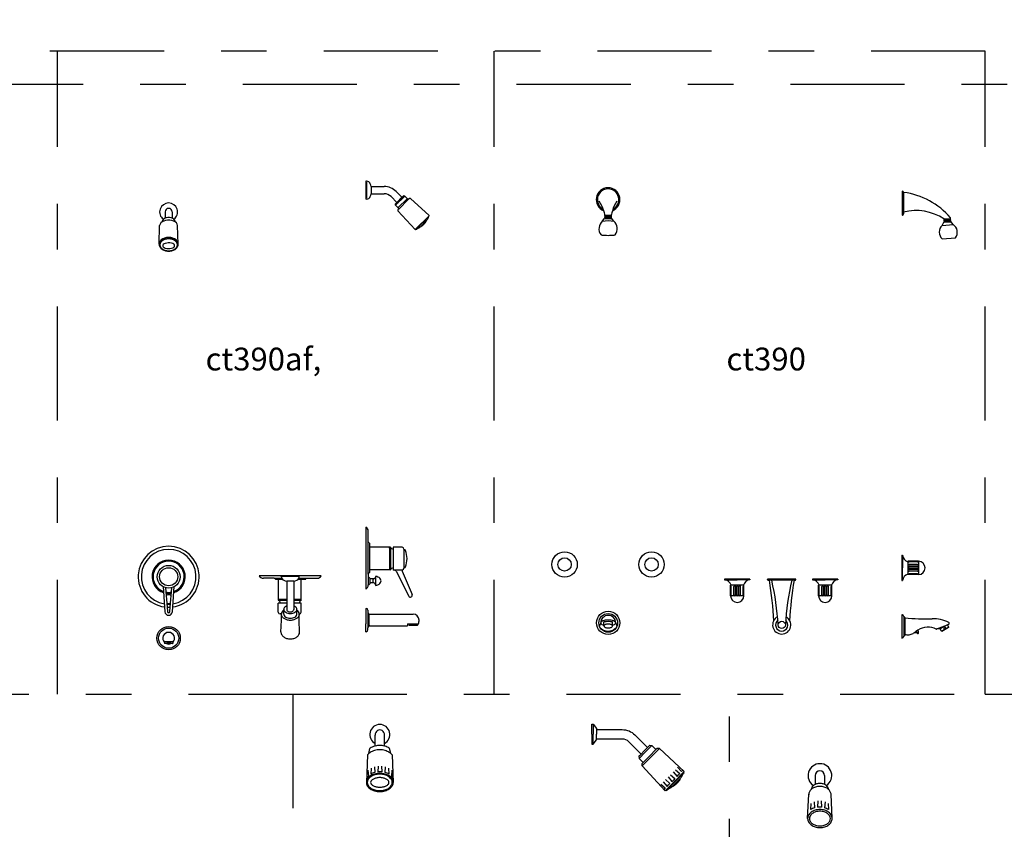
# Model space of a CAD drawing. Units: millimetres. Extents: x 351 to 610, y 341 to 526.
# Drawn here: x 419 to 421, y 370 to 372 of the extents above; entities that cross this region are included whole.
import ezdxf

# ---------------------------------------------------------------- set-up
doc = ezdxf.new("R2010")
doc.units = ezdxf.units.MM
doc.linetypes.add('CENTER', pattern=[2, 1.25, -0.25, 0.25, -0.25])
doc.linetypes.add('DASHDOT2', pattern=[0.5, 0.25, -0.125, 0, -0.125])
doc.layers.add('WC-DET1', color=8, linetype='Continuous')
doc.layers.add('WC-OUTL', color=7, linetype='Continuous')

msp = doc.modelspace()

# ---------------------------------------------------------------- linework, layer by layer
at = {"layer": 'WC-DET1', "color": 1, "linetype": 'DASHDOT2'}
for p, q in [((421.30289, 371.48118), (418.41303, 371.48118)), ((419.26929, 370.07146), (419.26929, 371.48118)), ((420.22663, 370.07146), (420.22663, 371.48118)), ((421.30289, 370.07146), (421.30289, 371.48118)), ((422.24274, 371.16973), (421.30289, 371.16973)), ((417.75673, 370.07146), (419.78514, 370.07146)), ((419.78514, 370.07146), (419.78514, 368.45458)), ((419.78514, 370.07146), (421.30289, 370.07146)), ((420.74268, 368.94742), (420.74268, 370.07146)), ((421.30289, 370.07146), (421.69914, 370.07146))]:
    msp.add_line(p, q, dxfattribs=at)
at = {"layer": 'WC-DET1'}
for p, q in [((419.94667, 371.19414), (419.94667, 371.1585)), ((419.9567, 371.1842), (419.9567, 371.16843)), ((421.12399, 371.17139), (421.12399, 371.12809)), ((420.03075, 371.1634), (420.01048, 371.14312)), ((420.01327, 371.14946), (420.02442, 371.16061)), ((420.03835, 371.15579), (420.01808, 371.13552)), ((420.08311, 371.11945), (420.05442, 371.09077)), ((420.08232, 371.11765), (420.05622, 371.09155)), ((420.07776, 371.10904), (420.06484, 371.09611)), ((420.46943, 371.12157), (420.4832, 371.12157)), ((420.46943, 371.12011), (420.4832, 371.12011)), ((420.46943, 371.11865), (420.48313, 371.11865)), ((420.46943, 371.11719), (420.48313, 371.11719)), ((420.46943, 371.11574), (420.48313, 371.11574)), ((420.46943, 371.11433), (420.48313, 371.11433)), ((421.21247, 371.11326), (421.22618, 371.11446)), ((421.21259, 371.11181), (421.22631, 371.11301)), ((421.21272, 371.11035), (421.22637, 371.11155)), ((421.21285, 371.1089), (421.2265, 371.1101)), ((421.21297, 371.10745), (421.22663, 371.10864)), ((421.2131, 371.10605), (421.22675, 371.10724)), ((421.20828, 371.09892), (421.23263, 371.10105)), ((419.95073, 370.33583), (419.95073, 370.40479)), ((419.95323, 370.39356), (419.95323, 370.34356)), ((419.99696, 370.39356), (419.99696, 370.34356)), ((419.99904, 370.39343), (419.99904, 370.34369)), ((420.00522, 370.38944), (420.00522, 370.34768)), ((420.02872, 370.38832), (420.02872, 370.34832)), ((421.12108, 370.37566), (421.12108, 370.34789)), ((421.12129, 370.37566), (421.12129, 370.34789)), ((421.12151, 370.37566), (421.12151, 370.34789)), ((421.13318, 370.36142), (421.13318, 370.33435)), ((421.1547, 370.36112), (421.13647, 370.36112)), ((421.1547, 370.35521), (421.13647, 370.35521)), ((421.1547, 370.35157), (421.13647, 370.35157)), ((421.15652, 370.36247), (421.15652, 370.3333)), ((419.96655, 370.32934), (419.96655, 370.30971)), ((420.02555, 370.34332), (420.00715, 370.34332)), ((421.12108, 370.32011), (421.12108, 370.34789)), ((421.12129, 370.32011), (421.12129, 370.34789)), ((421.12151, 370.32011), (421.12151, 370.34789)), ((421.1547, 370.34971), (421.13647, 370.34971)), ((421.1547, 370.34606), (421.13647, 370.34606)), ((421.1547, 370.34421), (421.13647, 370.34421)), ((421.1547, 370.34056), (421.13647, 370.34056)), ((421.1547, 370.33466), (421.13647, 370.33466)), ((419.74593, 370.32515), (419.76096, 370.32515)), ((419.75366, 370.27893), (419.75366, 370.32265)), ((419.79846, 370.32515), (419.81488, 370.32515)), ((419.80366, 370.27893), (419.80366, 370.32265)), ((419.95073, 370.32802), (419.95073, 370.31503)), ((419.95073, 370.31503), (419.95073, 370.31103)), ((419.95403, 370.32403), (419.95403, 370.31503)), ((419.96055, 370.32403), (419.96055, 370.31503)), ((419.96655, 370.32803), (419.96655, 370.31103)), ((420.73164, 370.322), (420.75941, 370.322)), ((420.74618, 370.28881), (420.74618, 370.30704)), ((420.75209, 370.28881), (420.75209, 370.30704)), ((420.75573, 370.28881), (420.75573, 370.30704)), ((420.75759, 370.28881), (420.75759, 370.30704)), ((420.78719, 370.322), (420.75941, 370.322)), ((420.76124, 370.28881), (420.76124, 370.30704)), ((420.76309, 370.28881), (420.76309, 370.30704)), ((420.76674, 370.28881), (420.76674, 370.30704)), ((420.77264, 370.28881), (420.77264, 370.30704)), ((420.88468, 370.32085), (420.829, 370.32085)), ((420.9244, 370.322), (420.95217, 370.322)), ((420.93894, 370.28881), (420.93894, 370.30704)), ((420.94485, 370.28881), (420.94485, 370.30704)), ((420.94849, 370.28881), (420.94849, 370.30704)), ((420.95035, 370.28881), (420.95035, 370.30704)), ((420.97995, 370.322), (420.95217, 370.322)), ((420.954, 370.28881), (420.954, 370.30704)), ((420.95585, 370.28881), (420.95585, 370.30704)), ((420.9595, 370.28881), (420.9595, 370.30704)), ((420.9654, 370.28881), (420.9654, 370.30704)), ((420.774, 370.28699), (420.74483, 370.28699)), ((420.96676, 370.28699), (420.93759, 370.28699)), ((419.75778, 370.27067), (419.75341, 370.27067)), ((419.75341, 370.26873), (419.75341, 370.27067)), ((419.75341, 370.25117), (419.75341, 370.26873)), ((419.75366, 370.27709), (419.75366, 370.27893)), ((419.77183, 370.27893), (419.75366, 370.27893)), ((419.77183, 370.27684), (419.75379, 370.27684)), ((419.77183, 370.27067), (419.75778, 370.27067)), ((419.80366, 370.27893), (419.78759, 370.27893)), ((419.80352, 370.27684), (419.78759, 370.27684)), ((419.79953, 370.27067), (419.78759, 370.27067)), ((419.80341, 370.27067), (419.79953, 370.27067)), ((419.80141, 370.27893), (419.80341, 370.27893)), ((419.80341, 370.25117), (419.80341, 370.27067)), ((419.80366, 370.27709), (419.80366, 370.27893)), ((419.75841, 370.24717), (419.75741, 370.24717)), ((419.76029, 370.24717), (419.75841, 370.24717)), ((419.94971, 370.251), (419.94971, 370.21644)), ((419.95179, 370.24723), (419.95179, 370.22039)), ((420.04038, 370.2254), (420.0583, 370.2254)), ((420.04601, 370.22415), (420.04601, 370.22173)), ((420.05266, 370.22415), (420.05266, 370.22173)), ((420.46723, 370.22062), (420.46723, 370.22938)), ((420.4858, 370.22062), (420.4858, 370.22938)), ((421.12438, 370.24017), (421.12438, 370.19933)), ((421.12659, 370.23822), (421.12659, 370.20241)), ((421.19699, 370.21416), (421.21989, 370.22336)), ((421.21992, 370.22328), (421.20382, 370.21402)), ((421.22277, 370.21832), (421.20667, 370.20906)), ((419.52204, 370.18554), (419.50412, 370.18555)), ((419.50412, 370.18555), (419.50412, 370.18234)), ((419.50492, 370.18188), (419.50412, 370.18234)), ((419.52124, 370.18188), (419.50492, 370.18188)), ((419.50975, 370.1843), (419.50975, 370.18188)), ((419.5164, 370.1843), (419.5164, 370.18188)), ((419.52204, 370.18555), (419.52208, 370.18555)), ((419.94983, 369.90445), (419.9508, 369.89142)), ((419.95703, 369.90892), (419.95605, 369.89585)), ((419.96404, 369.9119), (419.96495, 369.89967)), ((419.9723, 369.91342), (419.97134, 369.90059)), ((419.97931, 369.91342), (419.98027, 369.90059)), ((419.98795, 369.9119), (419.98703, 369.89964)), ((419.99496, 369.90892), (419.99594, 369.89575)), ((420.00216, 369.90445), (420.00117, 369.89127)), ((419.99592, 369.89609), (419.9954, 369.89609)), ((420.92763, 369.83501), (420.92861, 369.82191)), ((420.93616, 369.83684), (420.93513, 369.82295)), ((420.94318, 369.83684), (420.94419, 369.82322)), ((420.95169, 369.83501), (420.95071, 369.82191)), ((420.92062, 369.83158), (420.92014, 369.818)), ((420.92676, 369.82388), (420.9267, 369.82388)), ((420.95256, 369.82388), (420.95262, 369.82388)), ((420.9587, 369.83158), (420.95917, 369.818))]:
    msp.add_line(p, q, dxfattribs=at)
at = {"layer": 'WC-DET1', "linetype": 'CENTER'}
for p, q in [((420.01707, 371.13907), (420.03481, 371.15681)), ((419.52124, 370.18188), (419.52204, 370.18234)), ((419.52204, 370.18554), (419.52204, 370.18234))]:
    msp.add_line(p, q, dxfattribs=at)
at = {"layer": 'WC-DET1', "color": 1, "linetype": 'DASHDOT2'}
msp.add_lwpolyline([(408.08417, 376.9834), (424.72583, 376.9834), (424.72583, 371.40815), (408.08417, 371.40815)], close=True, dxfattribs=at)
at = {"layer": 'WC-DET1'}
for points in [[(420.4858, 370.22222, 0.0249883), (420.48812, 370.22298, 0.0953047), (420.49205, 370.22542, 0.209441), (420.49293, 370.22741, 0.209441), (420.49205, 370.22941, 0.0953047), (420.48812, 370.23185, 0.0520388), (420.48321, 370.23316, 0.0392529), (420.47651, 370.23369, 0.0392529), (420.46981, 370.23316, 0.0520388), (420.4649, 370.23185, 0.0953047), (420.46097, 370.22941, 0.209441), (420.46009, 370.22741, 0.209441)], [(420.46009, 370.22741, 0.209441), (420.46097, 370.22542, 0.0953047), (420.4649, 370.22298, 0.0249883), (420.46723, 370.22222, 0.0392529)], [(419.96495, 369.89967, 0.0043394), (419.96423, 369.89948, 0.0718004), (419.95605, 369.89585, 0.1070361)], [(419.97592, 369.90109, 0.0267788), (419.97131, 369.90084, 0.0718004)], [(419.98025, 369.90087, 0.0250838), (419.97592, 369.90109, 0.0687078)], [(419.99594, 369.89575, 0.0732168), (419.98762, 369.89948, 0.0035041), (419.98703, 369.89964, 0.0687078)], [(419.9508, 369.89142, 0.0428092), (419.94852, 369.8883, 0.0897286), (419.94674, 369.8837, 0.1377032)], [(420.0051, 369.8837, 0.0896534), (420.00333, 369.8883, 0.0405947), (420.00117, 369.89127, 0.0808015)]]:
    msp.add_lwpolyline(points, format="xyb", dxfattribs=at)
for points in [[(420.47651, 370.22485, 0.0466235), (420.47274, 370.2245, 0.060274), (420.46995, 370.22361, 0.1016818), (420.46777, 370.22203, 0.1866996), (420.46723, 370.22062, 0.1866996), (420.46777, 370.21922, 0.1016818), (420.46995, 370.21764, 0.060274), (420.47274, 370.21675, 0.0466235), (420.47651, 370.2164, 0.0466235), (420.48028, 370.21675, 0.060274), (420.48308, 370.21764, 0.1016818), (420.48525, 370.21922, 0.1866996), (420.4858, 370.22062, 0.1866996), (420.48525, 370.22203, 0.1016818), (420.48308, 370.22361, 0.060274), (420.48028, 370.2245, 0.0466235)], [(419.97592, 369.89559, 0.0687078), (419.96477, 369.89405, 0.0808015), (419.95624, 369.89008, 0.1070361), (419.95023, 369.88376, 0.1377032), (419.94849, 369.87759, 0.1377032), (419.95023, 369.87142, 0.1070361), (419.95624, 369.8651, 0.0808015), (419.96477, 369.86113, 0.0687078), (419.97592, 369.85959, 0.0687078), (419.98708, 369.86113, 0.0808015), (419.99561, 369.8651, 0.1070361), (420.00162, 369.87142, 0.1377032), (420.00335, 369.87759, 0.1377032), (420.00162, 369.88376, 0.1070361), (419.99561, 369.89008, 0.0808015), (419.98708, 369.89405, 0.0687078)], [(420.91746, 369.79829, 0.1281297), (420.91887, 369.79286, 0.1062374), (420.92378, 369.78728, 0.0851807), (420.93102, 369.78363, 0.0745856), (420.9405, 369.78221, 0.0745856), (420.94998, 369.78363, 0.0851807), (420.95722, 369.78728, 0.1062374), (420.96213, 369.79286, 0.1281297), (420.96354, 369.79829, 0.1281297), (420.96213, 369.80372, 0.1062374), (420.95722, 369.8093, 0.0851807), (420.94998, 369.81296, 0.0745856), (420.9405, 369.81438, 0.0745856), (420.93102, 369.81296, 0.0851807), (420.92378, 369.8093, 0.1062374), (420.91887, 369.80372, 0.1281297)]]:
    msp.add_lwpolyline(points, format="xyb", close=True, dxfattribs=at)
msp.add_lwpolyline([(421.21138, 370.2148), (421.21266, 370.21253), (421.21694, 370.21495), (421.21565, 370.21722)], close=True, dxfattribs=at)
for points in [[(419.52124, 370.18188), (419.52098, 370.18188)], [(420.44359, 370.00535), (420.44359, 369.98335)], [(420.44359, 369.96135), (420.44359, 369.98335)], [(420.45059, 369.99335), (420.45059, 369.98335)], [(420.45059, 369.97335), (420.45059, 369.98335)], [(420.54409, 369.93035), (420.55816, 369.94442)], [(420.54859, 369.93985), (420.55566, 369.94692)], [(420.56273, 369.95399), (420.55566, 369.94692)], [(420.57223, 369.95849), (420.55816, 369.94442)], [(420.58116, 369.94958), (420.56708, 369.9355)], [(420.58873, 369.95199), (420.56966, 369.93292)], [(420.55059, 369.91385), (420.56966, 369.93292)], [(420.553, 369.92142), (420.56708, 369.9355)], [(420.61896, 369.90053), (420.62735, 369.89078), (420.63051, 369.89393)], [(420.62392, 369.90549), (420.63367, 369.89709), (420.63051, 369.89393)], [(420.62862, 369.91096), (420.63701, 369.90121), (420.64017, 369.90437)], [(420.59709, 369.87867), (420.60549, 369.86891), (420.60865, 369.87207)], [(420.60205, 369.88363), (420.6118, 369.87523), (420.60865, 369.87207)], [(420.60622, 369.86229), (420.62326, 369.87933)], [(420.60787, 369.88948), (420.61627, 369.87973), (420.61943, 369.88288)], [(420.61283, 369.89444), (420.62258, 369.88604), (420.61943, 369.88288)], [(420.61689, 369.86898), (420.62524, 369.87734)], [(420.61751, 369.86835), (420.62587, 369.87671)], [(420.64029, 369.89636), (420.62326, 369.87933)], [(420.6336, 369.8857), (420.62524, 369.87734)], [(420.63423, 369.88507), (420.62587, 369.87671)], [(420.59162, 369.87397), (420.60137, 369.86557), (420.59821, 369.86241)]]:
    msp.add_lwpolyline(points, dxfattribs=at)
at = {"layer": 'WC-DET1', "linetype": 'Continuous'}
for points in [[(419.49283, 371.05736, 0), (419.4933, 371.05428, 0), (419.4947, 371.05134, 0), (419.49696, 371.04868, 0), (419.49997, 371.04643, 0), (419.50359, 371.04469, 0), (419.50766, 371.04354, 0), (419.51198, 371.04304, 0), (419.51635, 371.04321, 0), (419.52057, 371.04404, 0), (419.52444, 371.04549, 0), (419.52777, 371.0475, 0), (419.53042, 371.04997, 0), (419.53226, 371.05278, 0), (419.5332, 371.05581, 0), (419.5332, 371.05891, 0), (419.53226, 371.06194, 0), (419.53042, 371.06476, 0), (419.52777, 371.06723, 0), (419.52444, 371.06923, 0), (419.52057, 371.07069, 0), (419.51635, 371.07152, 0), (419.51198, 371.07168, 0), (419.50766, 371.07118, 0), (419.50359, 371.07004, 0), (419.49997, 371.06829, 0), (419.49696, 371.06604, 0), (419.4947, 371.06339, 0), (419.4933, 371.06045, 0), (419.49283, 371.05736, 0)], [(419.49382, 371.05631, 0), (419.4943, 371.05343, 0), (419.49572, 371.0507, 0), (419.49802, 371.04824, 0), (419.50107, 371.04619, 0), (419.50472, 371.04465, 0), (419.50879, 371.04369, 0), (419.51308, 371.04337, 0), (419.51736, 371.04369, 0), (419.52143, 371.04465, 0), (419.52508, 371.04619, 0), (419.52813, 371.04824, 0), (419.53043, 371.0507, 0), (419.53185, 371.05343, 0), (419.53234, 371.05631, 0), (419.53185, 371.0592, 0), (419.53043, 371.06193, 0), (419.52813, 371.06439, 0), (419.52508, 371.06644, 0), (419.52143, 371.06798, 0), (419.51736, 371.06894, 0), (419.51308, 371.06926, 0), (419.50879, 371.06894, 0), (419.50472, 371.06798, 0), (419.50107, 371.06644, 0), (419.49802, 371.06439, 0), (419.49572, 371.06193, 0), (419.4943, 371.0592, 0), (419.49382, 371.05631, 0)]]:
    msp.add_polyline3d(points, dxfattribs=at)
at = {"layer": 'WC-DET1'}
for centre, radius in [((420.38095, 370.35555), 0.01459), ((420.57151, 370.35555), 0.01459), ((420.47651, 370.22741), 0.02042), ((419.51308, 370.19387), 0.02213)]:
    msp.add_circle(centre, radius, dxfattribs=at)
for centre, radius, start, end in [((420.47623, 371.15555), 0.02351, 296.56922, 243.43078), ((419.51308, 371.12857), 0.01971, 305.73172, 234.26828), ((420.02849, 371.14538), 0.01364, 99.69975, 170.30025), ((420.3839, 371.10407), 0.0873, 18.12791, 33.26214), ((420.56856, 371.10407), 0.0873, 146.73786, 161.87209), ((420.47606, 371.02802), 0.0807, 80.26982, 99.44607), ((419.51308, 370.32857), 0.06, 279.01723, 260.98277), ((419.51308, 370.32857), 0.03636, 287.92791, 252.07209), ((419.51308, 370.32857), 0.03417, 289.4457, 250.5543), ((421.13647, 370.35339), 0.00182, 90, 270), ((421.13647, 370.36294), 0.00182, 194.76832, 270), ((421.1547, 370.36294), 0.00182, 270, 345.23168), ((421.1547, 370.35339), 0.00182, 270, 90), ((421.13647, 370.34789), 0.00182, 90, 270), ((421.13647, 370.34238), 0.00182, 90, 270), ((421.13647, 370.33283), 0.00182, 90, 165.23168), ((421.1547, 370.34789), 0.00182, 270, 90), ((421.1547, 370.34238), 0.00182, 270, 90), ((421.1547, 370.33283), 0.00182, 14.76832, 90), ((420.74436, 370.30704), 0.00182, 0, 75.23169), ((420.75391, 370.30704), 0.00182, 0, 180), ((420.75941, 370.30704), 0.00182, 0, 180), ((420.76492, 370.30704), 0.00182, 0, 180), ((420.77446, 370.30704), 0.00182, 104.76831, 180), ((420.26661, 370.19009), 0.58324, 3.2215, 12.95525), ((421.44703, 370.19077), 0.58305, 167.10871, 176.84402), ((420.93712, 370.30704), 0.00182, 0, 75.23169), ((420.94667, 370.30704), 0.00182, 0, 180), ((420.95217, 370.30704), 0.00182, 0, 180), ((420.95768, 370.30704), 0.00182, 0, 180), ((420.96723, 370.30704), 0.00182, 104.76831, 180), ((419.51308, 370.32857), 0.03417, 260.04526, 279.95474), ((419.51308, 370.32857), 0.03636, 260.91676, 279.08324), ((419.51308, 370.27938), 0.00962, 56.21045, 123.78955), ((420.74436, 370.28881), 0.00182, 284.76831, 0), ((420.75391, 370.28881), 0.00182, 180, 0), ((420.75941, 370.28881), 0.00182, 180, 0), ((420.76492, 370.28881), 0.00182, 180, 0), ((420.77446, 370.28881), 0.00182, 180, 255.23169), ((420.93712, 370.28881), 0.00182, 284.76831, 0), ((420.94667, 370.28881), 0.00182, 180, 0), ((420.95217, 370.28881), 0.00182, 180, 0), ((420.95768, 370.28881), 0.00182, 180, 0), ((420.96723, 370.28881), 0.00182, 180, 255.23169), ((419.51308, 370.27938), 0.00962, 244.69663, 295.30337), ((419.51308, 370.32857), 0.06, 266.21222, 273.78778), ((419.75396, 370.27709), 0.0003, 180, 236.08651), ((419.74859, 370.2691), 0.00933, 9.68016, 56.08651), ((419.80873, 370.2691), 0.00933, 123.91349, 170.31984), ((419.80336, 370.27709), 0.0003, 303.91349, 0), ((419.75741, 370.25117), 0.004, 180, 270), ((419.79941, 370.25117), 0.004, 270, 0), ((420.47651, 370.22741), 0.01642, 0, 180), ((420.04934, 370.21742), 0.00751, 63.71549, 116.28451), ((420.42038, 370.23558), 0.04055, 339.76496, 348.38579), ((420.47651, 370.18112), 0.04914, 79.10879, 100.89121), ((420.53264, 370.23558), 0.04055, 191.61421, 200.23504), ((420.85689, 370.22287), 0.01341, 130.07094, 49.99091), ((419.51308, 370.19387), 0.0128, 314.427, 225.573), ((420.4764, 370.23257), 0.02326, 229.48487, 310.03226), ((421.17741, 370.17608), 0.04198, 121.66547, 137.12818), ((421.15159, 370.2028), 0.00426, 10.40029, 140.74547), ((419.51308, 370.19387), 0.0128, 249.53277, 290.46723), ((419.51308, 370.17757), 0.00751, 63.71549, 116.28451), ((419.97592, 369.98259), 0.022, 297.03569, 242.96431), ((420.9405, 369.89252), 0.02609, 303.43132, 236.56868), ((420.93844, 369.78952), 0.03386, 106.88354, 122.71083), ((420.94061, 369.78601), 0.03738, 84.50142, 98.43213), ((420.94088, 369.78952), 0.03386, 57.28917, 73.11646)]:
    msp.add_arc(centre, radius, start, end, dxfattribs=at)
at = {"layer": 'WC-OUTL', "linetype": 'CENTER'}
for p, q in [((419.94667, 371.19603), (419.94523, 371.19603)), ((419.94667, 371.15661), (419.94523, 371.15661)), ((420.08272, 371.11726), (420.08232, 371.11765)), ((420.05662, 371.09116), (420.05622, 371.09155)), ((420.0575, 370.22173), (420.0583, 370.22219)), ((420.0583, 370.22539), (420.0583, 370.22219))]:
    msp.add_line(p, q, dxfattribs=at)
at = {"layer": 'WC-OUTL'}
for p, q in [((419.94523, 371.19603), (419.94523, 371.15661)), ((421.12108, 371.17395), (421.12108, 371.12183)), ((421.12108, 371.17395), (421.12144, 371.17395)), ((420.00997, 371.14616), (420.01327, 371.14946)), ((420.02442, 371.16061), (420.02771, 371.1639)), ((420.03075, 371.1634), (420.02771, 371.1639)), ((420.03835, 371.15579), (420.03075, 371.1634)), ((420.04089, 371.15833), (420.03835, 371.15579)), ((420.04295, 371.15837), (420.04089, 371.15833)), ((420.08374, 371.12053), (420.04295, 371.15837)), ((420.01048, 371.14312), (420.00997, 371.14616)), ((420.01808, 371.13552), (420.01048, 371.14312)), ((420.01555, 371.13299), (420.01551, 371.13092)), ((420.05334, 371.09014), (420.01551, 371.13092)), ((420.01808, 371.13552), (420.01555, 371.13299)), ((421.12399, 371.12809), (421.12399, 371.12438)), ((419.49874, 371.10729), (419.49874, 371.10665)), ((419.52741, 371.10729), (419.52741, 371.10665)), ((420.0789, 371.11018), (420.07776, 371.10904)), ((420.07782, 371.10897), (420.07776, 371.10904)), ((420.08374, 371.12009), (420.08311, 371.11945)), ((420.464, 371.10872), (420.46826, 371.11433)), ((420.46826, 371.11433), (420.46943, 371.11433)), ((420.48313, 371.11865), (420.4832, 371.11865)), ((420.48313, 371.11719), (420.4832, 371.11719)), ((420.48313, 371.11574), (420.4832, 371.11574)), ((420.48313, 371.11433), (420.48419, 371.11433)), ((420.48845, 371.10872), (420.48419, 371.11433)), ((421.12108, 371.12183), (421.12144, 371.12183)), ((421.20828, 371.09892), (421.21194, 371.10594)), ((421.21194, 371.10594), (421.2131, 371.10605)), ((421.22637, 371.11155), (421.22644, 371.11155)), ((421.2265, 371.1101), (421.22656, 371.1101)), ((421.22663, 371.10864), (421.22669, 371.10865)), ((421.22675, 371.10724), (421.2278, 371.10733)), ((421.23263, 371.10105), (421.2278, 371.10733)), ((419.49206, 371.05759), (419.49335, 371.09896)), ((419.53409, 371.05759), (419.5328, 371.09896)), ((420.05442, 371.09077), (420.05378, 371.09013)), ((420.06484, 371.09611), (420.0637, 371.09497)), ((420.0649, 371.09605), (420.06484, 371.09611)), ((421.20865, 371.06958), (421.23736, 371.07209)), ((419.94523, 370.43761), (419.94523, 370.31503)), ((419.95073, 370.40479), (419.95073, 370.42868)), ((419.95323, 370.40259), (419.95323, 370.39356)), ((419.99696, 370.39356), (419.95323, 370.39356)), ((419.9988, 370.39356), (419.99696, 370.39356)), ((419.99696, 370.39131), (419.99696, 370.39331)), ((420.02472, 370.39332), (420.00522, 370.39332)), ((420.00522, 370.39332), (420.00522, 370.38944)), ((420.02872, 370.38932), (420.02872, 370.38832)), ((420.02872, 370.38832), (420.02963, 370.38832)), ((421.12005, 370.37566), (421.12151, 370.37566)), ((421.12005, 370.37566), (421.12005, 370.32011)), ((421.13318, 370.36247), (421.13318, 370.36142)), ((421.15652, 370.36247), (421.13318, 370.36247)), ((419.84771, 370.33065), (419.71171, 370.33065)), ((419.76, 370.32922), (419.76, 370.33065)), ((419.79753, 370.32922), (419.76189, 370.32922)), ((419.79942, 370.32922), (419.79942, 370.33065)), ((419.95073, 370.33426), (419.95073, 370.33583)), ((419.95073, 370.33426), (419.95073, 370.32802)), ((419.99696, 370.34356), (419.95323, 370.34356)), ((419.95323, 370.34356), (419.95323, 370.33802)), ((419.96655, 370.32903), (419.96655, 370.32803)), ((419.9988, 370.34356), (419.99696, 370.34356)), ((420.00522, 370.34768), (420.00522, 370.34332)), ((420.00715, 370.34332), (420.00522, 370.34332)), ((420.01161, 370.34058), (420.03933, 370.28608)), ((420.02478, 370.34084), (420.04671, 370.2898)), ((420.02872, 370.34832), (420.02963, 370.34832)), ((420.02872, 370.34832), (420.02872, 370.34732)), ((421.13318, 370.33435), (421.13318, 370.3333)), ((421.15652, 370.3333), (421.13318, 370.3333)), ((419.74436, 370.32515), (419.72064, 370.32515)), ((419.74436, 370.32515), (419.74593, 370.32515)), ((419.75366, 370.32265), (419.74812, 370.32265)), ((419.7628, 370.32265), (419.75366, 370.32265)), ((419.77183, 370.31918), (419.77183, 370.25704)), ((419.78759, 370.31918), (419.77183, 370.31918)), ((419.78759, 370.31918), (419.78759, 370.25704)), ((419.80366, 370.32265), (419.79662, 370.32265)), ((419.81269, 370.32265), (419.80366, 370.32265)), ((419.81488, 370.32515), (419.83878, 370.32515)), ((419.94523, 370.31503), (419.94523, 370.30161)), ((419.95073, 370.31103), (419.95073, 370.31054)), ((419.95403, 370.32583), (419.95403, 370.32403)), ((419.96255, 370.32403), (419.95403, 370.32403)), ((419.95403, 370.31503), (419.95403, 370.31322)), ((419.96255, 370.31503), (419.95403, 370.31503)), ((419.96655, 370.31103), (419.96655, 370.31003)), ((420.73164, 370.32345), (420.73164, 370.322)), ((420.78719, 370.32345), (420.73164, 370.32345)), ((420.74483, 370.28699), (420.74483, 370.31033)), ((420.74588, 370.31033), (420.74483, 370.31033)), ((420.77295, 370.31033), (420.74588, 370.31033)), ((420.774, 370.31033), (420.77295, 370.31033)), ((420.774, 370.28699), (420.774, 370.31033)), ((420.78719, 370.32345), (420.78719, 370.322)), ((420.88779, 370.32345), (420.82599, 370.32345)), ((420.82599, 370.3228), (420.82599, 370.32345)), ((420.82783, 370.32085), (420.829, 370.32085)), ((420.829, 370.32085), (420.82795, 370.32085)), ((420.88584, 370.32085), (420.88468, 370.32085)), ((420.88779, 370.3228), (420.88779, 370.32345)), ((420.97995, 370.32345), (420.9244, 370.32345)), ((420.9244, 370.32345), (420.9244, 370.322)), ((420.93759, 370.28699), (420.93759, 370.31033)), ((420.93864, 370.31033), (420.93759, 370.31033)), ((420.96571, 370.31033), (420.93864, 370.31033)), ((420.96676, 370.31033), (420.96571, 370.31033)), ((420.96676, 370.28699), (420.96676, 370.31033)), ((420.97995, 370.32345), (420.97995, 370.322)), ((421.12005, 370.32011), (421.12151, 370.32011)), ((419.76028, 370.23293), (419.76028, 370.24663)), ((419.76537, 370.2464), (419.76537, 370.25704)), ((419.79405, 370.2464), (419.79405, 370.25704)), ((419.79941, 370.24717), (419.79913, 370.24717)), ((419.79914, 370.23293), (419.79914, 370.24663)), ((419.94523, 370.25932), (419.94523, 370.2254)), ((419.94971, 370.25548), (419.94971, 370.251)), ((419.95419, 370.24652), (420.04901, 370.24652)), ((421.12009, 370.24528), (421.12009, 370.19422)), ((421.12009, 370.24528), (421.1203, 370.24528)), ((419.7593, 370.20689), (419.7603, 370.23356)), ((419.80012, 370.20689), (419.79912, 370.23356)), ((419.94523, 370.20812), (419.94523, 370.2254)), ((419.94523, 370.20812), (419.94523, 370.2254)), ((419.95419, 370.22092), (420.03657, 370.22092)), ((420.03657, 370.2254), (420.04038, 370.2254)), ((420.03657, 370.2254), (420.03657, 370.22092)), ((420.04038, 370.2254), (420.04038, 370.22219)), ((420.04118, 370.22173), (420.04038, 370.22219)), ((420.0575, 370.22173), (420.04118, 370.22173)), ((420.0583, 370.2254), (420.05834, 370.2254)), ((420.05834, 370.2254), (420.06068, 370.2254)), ((421.12438, 370.24119), (421.12438, 370.24017)), ((421.12438, 370.24017), (421.12557, 370.24017)), ((421.12659, 370.23915), (421.12659, 370.23822)), ((421.21989, 370.22336), (421.22281, 370.22454)), ((421.22277, 370.21832), (421.21992, 370.22328)), ((419.94971, 370.21196), (419.94971, 370.21644)), ((421.12438, 370.19933), (421.12557, 370.19933)), ((421.12438, 370.19933), (421.12438, 370.19831)), ((421.12659, 370.20241), (421.12659, 370.20035)), ((421.19625, 370.21386), (421.19699, 370.21416)), ((421.20667, 370.20906), (421.20382, 370.21402)), ((421.20667, 370.20906), (421.20774, 370.20873)), ((421.22252, 370.21723), (421.20774, 370.20873)), ((421.22277, 370.21832), (421.22252, 370.21723)), ((421.12009, 370.19422), (421.1203, 370.19422)), ((420.93007, 369.89252), (420.93007, 369.87322)), ((420.95094, 369.89252), (420.95094, 369.87322)), ((420.91365, 369.79829), (420.91599, 369.85178)), ((420.96735, 369.79829), (420.96501, 369.85178))]:
    msp.add_line(p, q, dxfattribs=at)
at = {"layer": 'WC-OUTL', "linetype": 'Continuous'}
for p, q in [((419.9567, 371.1842), (419.98553, 371.1842)), ((420.01163, 371.17339), (420.02442, 371.16061)), ((419.9567, 371.16843), (419.98553, 371.16843)), ((420.00048, 371.16224), (420.01327, 371.14946)), ((419.50519, 371.12857), (419.50519, 371.11469)), ((419.52096, 371.12857), (419.52096, 371.11469)), ((419.94523, 370.25932), (419.94587, 370.25932)), ((419.94523, 370.20812), (419.94587, 370.20812))]:
    msp.add_line(p, q, dxfattribs=at)
at = {"layer": 'WC-OUTL'}
for points in [[(420.46079, 371.07832, 0.1871514), (420.46097, 371.07821, 0.028085), (420.46527, 371.07762, 0.0118239), (420.46981, 371.07735, 0.0083864), (420.47623, 371.07725, 0.0083864), (420.48264, 371.07735, 0.0118239), (420.48719, 371.07762, 0.028085), (420.49148, 371.07821, 0.1903942), (420.49167, 371.07833, 0.3587086)], [(419.97855, 370.31953, 0.1383471), (419.97752, 370.32318, 0.107064), (419.97416, 370.32669, 0.0805097), (419.96951, 370.32884, 0.0329307), (419.96666, 370.32944, 0.0683366)], [(419.50089, 370.30686), (419.50419, 370.26236, 0.9445645)], [(419.96666, 370.30961, 0.0329307), (419.96951, 370.31021, 0.0805097), (419.97416, 370.31236, 0.107064), (419.97752, 370.31587, 0.1383471), (419.97855, 370.31953, 0.1383471)], [(420.829, 370.32085, -0.0270402), (420.83886, 370.23146, 0.2143339)], [(420.87483, 370.23167, -0.0269772), (420.88468, 370.32085)], [(419.50645, 370.30457), (419.50962, 370.26186, 0.9563027)], [(419.77183, 370.26447, 0.0399946), (419.76957, 370.26331, 0.1071032), (419.76633, 370.26018, 0.148564), (419.76537, 370.25704, 0.148564), (419.76633, 370.2539, 0.1071032), (419.76957, 370.25077, 0.0759424), (419.77398, 370.2489, 0.0628029), (419.77971, 370.24817, 0.0628029), (419.78544, 370.2489, 0.0759424), (419.78985, 370.25077, 0.1071032), (419.79309, 370.2539, 0.148564), (419.79405, 370.25704, 0.148564), (419.79309, 370.26018, 0.1071032), (419.78985, 370.26331, 0.0399946), (419.78759, 370.26447, 0.0628029)], [(419.50419, 370.26236), (419.50498, 370.25173, 0.9445645), (419.52118, 370.25173), (419.52196, 370.26236)], [(419.50962, 370.26186), (419.51035, 370.25207, 0.9563027), (419.51581, 370.25207), (419.51653, 370.26186)], [(419.76537, 370.25588, 0.0944184), (419.76163, 370.25161, 0.1335484), (419.76028, 370.24663, 0.1335484)], [(419.77971, 370.23293, -0.0711736), (419.77201, 370.23403, -0.0826939), (419.76597, 370.23694, -0.1067794), (419.76163, 370.24166, -0.1335484), (419.76028, 370.24663, -0.1335484)], [(419.76537, 370.2464, 0.148564), (419.76633, 370.24326, 0.1071032), (419.76957, 370.24013, 0.0759424), (419.77398, 370.23825, 0.0628029), (419.77971, 370.23753, 0.0628029), (419.78544, 370.23825, 0.0759424), (419.78985, 370.24013, 0.1071032), (419.79309, 370.24326, 0.148564), (419.79405, 370.2464, 0.148564)], [(419.77183, 370.25704, 0.1332562), (419.77238, 370.25502, 0.1067563), (419.77414, 370.2531, 0.0828275), (419.77659, 370.25192, 0.0713517), (419.77971, 370.25147, 0.0713517), (419.78283, 370.25192, 0.0828275), (419.78529, 370.2531, 0.1067563), (419.78704, 370.25502, 0.1332562), (419.78759, 370.25704, 0.1332562)], [(419.79914, 370.24663, -0.1335484), (419.79779, 370.24166, -0.1067794), (419.79345, 370.23694, -0.0826939), (419.78741, 370.23403, -0.0711736), (419.77971, 370.23293, -0.0711736)], [(419.79914, 370.24663, 0.1335484), (419.79779, 370.25161, 0.0944184), (419.79405, 370.25588, 0.0826939)], [(419.75937, 370.20866, 0.0286977), (419.75929, 370.20734, 0.1276369), (419.76074, 370.20178, 0.106176), (419.76527, 370.1966, 0.0854076), (419.77166, 370.19336, 0.0749077), (419.77971, 370.19215, 0.0749077), (419.78776, 370.19336, 0.0854076), (419.79415, 370.1966, 0.106176), (419.79868, 370.20178, 0.1276369), (419.80013, 370.20734, 0.0286977), (419.80005, 370.20866, 0.106176)], [(420.45059, 369.99335), (420.50701, 369.99335, -0.1989124), (420.53494, 369.98178), (420.56273, 369.95399)], [(420.45059, 369.97335), (420.50701, 369.97335, -0.1989124), (420.5208, 369.96764), (420.54859, 369.93985)], [(419.97592, 369.94909, 0.0687078), (419.96423, 369.94748, 0.0808015), (419.95511, 369.94323, 0.0323887), (419.95281, 369.94143, 0.1377032)], [(419.96592, 369.95742, 0.0101357), (419.96423, 369.95698, 0.0808015), (419.95511, 369.95273, 0.0100709), (419.95437, 369.95221, 0.1377032)], [(419.97592, 369.95859, 0.0585313), (419.96592, 369.95742, 0.0808015)], [(419.98592, 369.95742, 0.0585313), (419.97592, 369.95859, 0.0687078)], [(419.99904, 369.94143, 0.0323887), (419.99673, 369.94323, 0.0808015), (419.98762, 369.94748, 0.0687078), (419.97592, 369.94909, 0.0687078)], [(419.99748, 369.95221, 0.0100709), (419.99673, 369.95273, 0.0808015), (419.98762, 369.95698, 0.0101357), (419.98592, 369.95742, 0.0687078)], [(419.97592, 369.89759, 0.0687078), (419.96423, 369.89598, 0.0808015), (419.95511, 369.89173, 0.1070361), (419.94852, 369.8848, 0.1368568), (419.94649, 369.87764, 0.1377032)], [(420.00535, 369.87759, 0.1377032), (420.00333, 369.8848, 0.1070361), (419.99673, 369.89173, 0.0808015), (419.98762, 369.89598, 0.0687078), (419.97592, 369.89759, 0.0687078)], [(419.94649, 369.87759, 0.1377032), (419.94852, 369.87038, 0.1070361), (419.95511, 369.86345, 0.0808015), (419.96423, 369.8592, 0.0687078), (419.97592, 369.85759, 0.0687078), (419.98762, 369.8592, 0.0808015), (419.99673, 369.86345, 0.1070361), (420.00333, 369.87038, 0.1377032), (420.00535, 369.87759, 0.1377032)], [(420.95487, 369.87074, 0.0203623), (420.95392, 369.87148, 0.0828275), (420.94802, 369.87433, 0.0713517), (420.9405, 369.87541, 0.0713517), (420.93298, 369.87433, 0.0828275), (420.92708, 369.87148, 0.0203623), (420.92613, 369.87074, 0.1302007)], [(420.92153, 369.86211, 0.0795419), (420.91767, 369.85724, 0.1283503), (420.91594, 369.85059, 0.1283503)], [(420.92613, 369.87074, 0.0862066), (420.92285, 369.86687, 0.1302007), (420.92153, 369.86211, 0.1332562)], [(420.95947, 369.86211, 0.0264983), (420.95787, 369.86343, 0.0850791), (420.9502, 369.8673, 0.0744421), (420.9405, 369.86875, 0.0744421), (420.93081, 369.8673, 0.0850791), (420.92313, 369.86343, 0.0264983), (420.92153, 369.86211, 0.1283503)], [(420.95947, 369.86211, 0.1302007), (420.95815, 369.86687, 0.0862066), (420.95487, 369.87074, 0.0828275)], [(420.96506, 369.85059, 0.1283503), (420.96333, 369.85724, 0.0795419), (420.95947, 369.86211, 0.0850791)], [(420.96735, 369.79829, 0.1281297), (420.96545, 369.80557, 0.1062374), (420.95948, 369.81236, 0.0851807), (420.9511, 369.81659, 0.0745856), (420.9405, 369.81818, 0.0745856), (420.92991, 369.81659, 0.0851807), (420.92152, 369.81236, 0.1062374), (420.91555, 369.80557, 0.1281297), (420.91365, 369.79829, 0.1281297)], [(420.91365, 369.79829, 0.1281297), (420.91555, 369.79101, 0.1062374), (420.92152, 369.78423, 0.0851807), (420.92991, 369.77999, 0.0745856), (420.9405, 369.7784, 0.0745856), (420.9511, 369.77999, 0.0851807), (420.95948, 369.78423, 0.1062374), (420.96545, 369.79101, 0.1281297), (420.96735, 369.79829, 0.1281297)]]:
    msp.add_lwpolyline(points, format="xyb", dxfattribs=at)
for points in [[(419.52196, 370.26236), (419.52527, 370.30686)], [(419.51653, 370.26186), (419.5197, 370.30457)], [(420.0575, 370.22173), (420.05724, 370.22173)], [(420.44059, 369.98335), (420.44059, 370.00535), (420.44359, 370.00535)], [(420.44359, 370.00535), (420.45059, 369.99585), (420.45059, 369.99335)], [(419.96592, 369.98378), (419.96592, 369.98378)], [(419.98592, 369.98378), (419.98592, 369.98378)], [(420.44059, 369.98335), (420.44059, 369.96135), (420.44359, 369.96135)], [(419.96592, 369.96299), (419.96592, 369.9814)], [(419.96592, 369.95742), (419.96592, 369.96299)], [(419.98592, 369.96299), (419.98592, 369.9814)], [(419.98592, 369.95742), (419.98592, 369.96299)], [(420.44359, 369.96135), (420.45059, 369.97085), (420.45059, 369.97335)], [(419.94895, 369.93779), (419.95207, 369.94091)], [(419.95207, 369.94091), (419.95437, 369.95221)], [(419.95207, 369.94091), (419.9526, 369.94143)], [(419.9526, 369.94143), (419.95281, 369.94143)], [(419.99977, 369.94091), (419.99748, 369.95221)], [(419.99925, 369.94143), (419.99904, 369.94143)], [(419.99977, 369.94091), (419.99925, 369.94143)], [(420.00289, 369.93779), (419.99977, 369.94091)], [(420.54359, 369.93485), (420.54859, 369.93985)], [(420.56773, 369.95899), (420.56273, 369.95399)], [(420.56773, 369.95899), (420.57223, 369.95849)], [(420.57223, 369.95849), (420.58116, 369.94958)], [(420.58358, 369.95199), (420.58116, 369.94958)], [(420.58873, 369.95199), (420.58358, 369.95199)], [(420.58873, 369.95199), (420.64334, 369.90143)], [(419.94895, 369.93779), (419.94649, 369.87764)], [(420.00289, 369.93779), (420.00535, 369.87762)], [(420.54359, 369.93485), (420.54409, 369.93035)], [(420.54409, 369.93035), (420.553, 369.92142)], [(420.55059, 369.919), (420.553, 369.92142)], [(420.55059, 369.91385), (420.55059, 369.919)], [(420.55059, 369.91385), (420.60115, 369.85924)], [(420.64173, 369.89982), (420.62225, 369.88034)], [(420.64274, 369.89881), (420.64029, 369.89636)], [(420.64334, 369.90143), (420.64173, 369.89982)], [(420.64274, 369.89881), (420.64173, 369.89982)], [(420.60276, 369.86085), (420.62225, 369.88034)], [(420.61751, 369.86835), (420.62167, 369.87123), (420.62683, 369.87576)], [(420.63417, 369.88501), (420.63135, 369.88091), (420.62683, 369.87576)], [(420.64029, 369.89636), (420.63608, 369.88817), (420.6336, 369.8857)], [(420.63423, 369.88507), (420.6336, 369.8857)], [(420.60115, 369.85924), (420.60276, 369.86085)], [(420.60377, 369.85984), (420.60276, 369.86085)], [(420.60377, 369.85984), (420.60622, 369.86229)], [(420.60622, 369.86229), (420.61441, 369.8665), (420.61689, 369.86898)], [(420.61751, 369.86835), (420.61689, 369.86898)]]:
    msp.add_lwpolyline(points, dxfattribs=at)
msp.add_lwpolyline([(419.97585, 369.88809, 0.0535833), (419.96778, 369.88722, 0.0674316), (419.96171, 369.88501, 0.1052271), (419.9571, 369.88119, 0.1685659), (419.95585, 369.87759, 0.1685659), (419.9571, 369.87399, 0.1052271), (419.96171, 369.87017, 0.0674316), (419.96778, 369.86796, 0.0535833), (419.97585, 369.86709, 0.0535833), (419.98392, 369.86796, 0.0674316), (419.98999, 369.87017, 0.1052271), (419.99461, 369.87399, 0.1685659), (419.99585, 369.87759, 0.1685659), (419.99461, 369.88119, 0.1052271), (419.98999, 369.88501, 0.0674316), (419.98392, 369.88722, 0.0535833)], format="xyb", close=True, dxfattribs=at)
at = {"layer": 'WC-OUTL', "linetype": 'Continuous'}
for points in [[(419.49874, 371.10665, 0), (419.49605, 371.10437, 0), (419.49422, 371.10176, 0), (419.49335, 371.09896, 0)], [(419.50157, 371.11257, 0), (419.49947, 371.11007, 0), (419.49874, 371.10729, 0)], [(419.52741, 371.10665, 0), (419.5239, 371.10852, 0), (419.51981, 371.10982, 0), (419.51536, 371.11049, 0), (419.51079, 371.11049, 0), (419.50634, 371.10982, 0), (419.50225, 371.10852, 0), (419.49874, 371.10665, 0)], [(419.52459, 371.11257, 0), (419.52193, 371.11426, 0), (419.51865, 371.11546, 0), (419.51498, 371.11608, 0), (419.51117, 371.11608, 0), (419.5075, 371.11546, 0), (419.50422, 371.11426, 0), (419.50157, 371.11257, 0)], [(419.52741, 371.10729, 0), (419.52669, 371.11007, 0), (419.52459, 371.11257, 0)], [(419.5328, 371.09896, 0), (419.53193, 371.10176, 0), (419.5301, 371.10437, 0), (419.52741, 371.10665, 0)], [(419.49208, 371.05827, 0), (419.49236, 371.05501, 0), (419.4936, 371.05187, 0), (419.49575, 371.04899, 0), (419.49869, 371.04651, 0), (419.5023, 371.04454, 0), (419.5064, 371.04318, 0), (419.51082, 371.04248, 0), (419.51534, 371.04248, 0), (419.51975, 371.04318, 0), (419.52386, 371.04454, 0), (419.52746, 371.04651, 0), (419.53041, 371.04899, 0), (419.53255, 371.05187, 0), (419.53379, 371.05501, 0), (419.53407, 371.05827, 0)]]:
    msp.add_polyline3d(points, dxfattribs=at)
at = {"layer": 'WC-OUTL'}
for points in [[(419.53409, 371.05759, 0), (419.53357, 371.06097, 0), (419.53201, 371.06418, 0), (419.52951, 371.06706, 0), (419.52618, 371.06947, 0), (419.52219, 371.07128, 0), (419.51775, 371.0724, 0), (419.51308, 371.07278, 0), (419.5084, 371.0724, 0), (419.50396, 371.07128, 0), (419.49997, 371.06947, 0), (419.49665, 371.06706, 0), (419.49414, 371.06418, 0), (419.49259, 371.06097, 0), (419.49206, 371.05759, 0)], [(419.52603, 371.05452, 0), (419.52555, 371.0562, 0), (419.52414, 371.05777, 0), (419.52192, 371.05909, 0), (419.51904, 371.06007, 0), (419.51571, 371.06064, 0), (419.51219, 371.06076, 0), (419.50874, 371.06041, 0), (419.50561, 371.05963, 0), (419.50303, 371.05847, 0), (419.50119, 371.05701, 0), (419.50024, 371.05537, 0), (419.50024, 371.05366, 0), (419.50119, 371.05202, 0), (419.50303, 371.05057, 0), (419.50561, 371.04941, 0), (419.50874, 371.04862, 0), (419.51219, 371.04827, 0), (419.51571, 371.04839, 0), (419.51904, 371.04896, 0), (419.52192, 371.04994, 0), (419.52414, 371.05127, 0), (419.52555, 371.05283, 0), (419.52603, 371.05452, 0)]]:
    msp.add_polyline3d(points, dxfattribs=at)
for centre, radius in [((420.38095, 370.35555), 0.02778), ((420.57151, 370.35555), 0.02778), ((419.51308, 370.32857), 0.0249), ((419.51308, 370.32857), 0.0199), ((420.47651, 370.22741), 0.02553), ((420.85689, 370.22287), 0.00796), ((419.51308, 370.19387), 0.0256)]:
    msp.add_circle(centre, radius, dxfattribs=at)
for centre, radius, start, end in [((419.94667, 371.18693), 0.0091, 22.06054, 90), ((419.93883, 371.18283), 0.01792, 4.38311, 24.78553), ((420.47623, 371.15555), 0.02606, 291.05349, 248.94651), ((421.12144, 371.17139), 0.00255, 0, 90), ((421.10201, 371.0083), 0.16457, 40.72384, 82.32463), ((419.94667, 371.16571), 0.0091, 270, 337.93946), ((419.93883, 371.1698), 0.01792, 335.21447, 355.61689), ((420.3839, 371.10407), 0.0873, 11.56439, 18.12791), ((420.56856, 371.10407), 0.0873, 161.87209, 168.43561), ((421.15163, 371.02164), 0.10998, 56.41322, 104.55324), ((420.03927, 371.13461), 0.04659, 304.05174, 325.94826), ((420.07757, 371.10872), 0.000358, 325.94826, 45), ((420.01852, 371.1488), 0.07168, 327.39383, 333.66839), ((420.07685, 371.12111), 0.00647, 327.70058, 345.14362), ((420.08257, 371.1171), 0.000215, 333.66839, 45), ((420.08353, 371.12031), 0.000306, 315, 47.14759), ((420.47854, 371.09181), 0.02229, 130.68503, 217.2325), ((420.46943, 371.12084), 0.000729, 90, 270), ((420.46943, 371.11938), 0.000729, 90, 270), ((420.46943, 371.11792), 0.000729, 90, 270), ((420.46943, 371.11646), 0.000729, 90, 270), ((420.46943, 371.11501), 0.000729, 90, 270), ((420.48313, 371.11938), 0.000729, 270, 90), ((420.48313, 371.11793), 0.000729, 270, 90), ((420.48313, 371.11647), 0.000729, 270, 90), ((420.48313, 371.11502), 0.000729, 270, 90), ((420.4832, 371.12084), 0.000729, 270, 90), ((420.47391, 371.09181), 0.0223, 322.76352, 49.29056), ((421.12144, 371.12438), 0.00255, 270, 0), ((421.21253, 371.11253), 0.000729, 95, 275), ((421.21266, 371.11108), 0.000729, 95, 275), ((421.21278, 371.10963), 0.000729, 95, 275), ((421.21291, 371.10817), 0.000729, 95, 275), ((421.21304, 371.10672), 0.000729, 95, 275), ((421.22618, 371.11519), 0.000729, 270, 40.72384), ((421.22625, 371.11373), 0.000729, 275, 95), ((421.22631, 371.11228), 0.000729, 275, 95), ((421.22644, 371.11082), 0.000729, 275, 95), ((421.22656, 371.10938), 0.000729, 275, 95), ((421.22669, 371.10793), 0.000729, 275, 95), ((420.05357, 371.09035), 0.000306, 222.85241, 315), ((420.05276, 371.09702), 0.00647, 284.85638, 302.29942), ((420.05677, 371.09131), 0.000215, 225, 296.33161), ((420.02507, 371.15535), 0.07168, 296.33161, 302.60617), ((420.06515, 371.0963), 0.000358, 225, 304.05174), ((421.22182, 371.08442), 0.01984, 133.041, 228.42291), ((421.22182, 371.08442), 0.01984, 321.57708, 56.959), ((419.94073, 370.42868), 0.01, 0, 63.25632), ((419.51308, 370.32857), 0.06681, 277.64486, 262.35514), ((419.94786, 370.39899), 0.00647, 33.89339, 63.74221), ((419.9988, 370.39326), 0.0003, 33.91349, 90), ((420.00678, 370.39863), 0.00933, 213.91349, 260.31984), ((420.02472, 370.38932), 0.004, 0, 90), ((420.02963, 370.38532), 0.003, 19.26239, 90), ((419.98098, 370.36832), 0.05453, 340.73761, 19.26239), ((421.13849, 370.37767), 0.0171, 186.75498, 251.91416), ((420.02963, 370.35132), 0.003, 270, 340.73761), ((421.15652, 370.34789), 0.01459, 270, 90), ((419.72064, 370.33515), 0.01, 206.74368, 270), ((419.7691, 370.32922), 0.0091, 180, 247.93946), ((419.79032, 370.32922), 0.0091, 292.06054, 0), ((419.83878, 370.33515), 0.01, 270, 333.25632), ((419.94786, 370.34163), 0.00647, 296.33963, 326.13105), ((419.96665, 370.32934), 0.0001, 81.90714, 180), ((419.9988, 370.34386), 0.0003, 270, 326.08651), ((420.00678, 370.33849), 0.00933, 99.68016, 146.08651), ((420.00715, 370.33832), 0.005, 26.96163, 90), ((420.02662, 370.34163), 0.002, 108.49006, 203.24745), ((420.02472, 370.34732), 0.004, 288.49006, 0), ((421.13849, 370.3181), 0.0171, 108.08584, 173.24502), ((419.75172, 370.32802), 0.00647, 206.33963, 236.13105), ((419.7732, 370.33705), 0.01792, 245.21447, 265.61689), ((419.78622, 370.33705), 0.01792, 274.38311, 294.78553), ((419.80908, 370.32802), 0.00647, 303.89339, 333.74221), ((419.94073, 370.31054), 0.01, 296.74368, 0), ((419.94746, 370.31952), 0.00911, 43.81484, 68.95308), ((419.94746, 370.31952), 0.00911, 291.10335, 316.18516), ((419.96255, 370.32803), 0.004, 270, 0), ((419.96255, 370.31103), 0.004, 0, 90), ((419.96665, 370.30971), 0.0001, 180, 278.09286), ((420.72963, 370.30502), 0.0171, 18.08584, 83.24502), ((420.7892, 370.30502), 0.0171, 96.75498, 161.91416), ((420.82795, 370.3228), 0.00195, 180, 270), ((420.88584, 370.3228), 0.00195, 270, 0), ((420.92239, 370.30502), 0.0171, 18.08584, 83.24502), ((420.98196, 370.30502), 0.0171, 96.75498, 161.91416), ((420.04296, 370.28805), 0.00413, 208.53761, 24.98028), ((420.75941, 370.28699), 0.01459, 180, 0), ((420.95217, 370.28699), 0.01459, 180, 0), ((419.51308, 370.32857), 0.06681, 267.0353, 272.9647), ((419.94587, 370.25548), 0.00384, 0, 90), ((419.95419, 370.251), 0.00448, 180, 270), ((420.04901, 370.23372), 0.0128, 0, 90), ((421.1203, 370.24119), 0.00408, 0, 90), ((419.95419, 370.21644), 0.00448, 90, 180), ((420.03989, 370.23244), 0.02195, 341.2837, 3.32959), ((420.85689, 370.22287), 0.01998, 154.51971, 26.1469), ((420.85689, 370.22287), 0.01998, 117.52118, 154.51971), ((420.85689, 370.22287), 0.01998, 26.1469, 62.54163), ((421.12557, 370.23915), 0.00102, 0, 90), ((421.17498, 370.80489), 0.56873, 265.12162, 271.18989), ((421.18872, 370.16102), 0.07546, 62.99777, 91.78895), ((421.22205, 370.22643), 0.00204, 291.8894, 62.99777), ((419.94587, 370.21196), 0.00384, 270, 0), ((421.12557, 370.20035), 0.00102, 270, 0), ((421.13367, 370.22673), 0.02534, 253.6484, 296.40268), ((421.15015, 370.19676), 0.00888, 46.79477, 125.51406), ((421.17741, 370.17608), 0.04198, 64.22609, 121.66547), ((421.13819, 370.20574), 0.01822, 352.00575, 19.46647), ((421.19598, 370.21454), 0.000729, 244.22609, 291.8894), ((421.2, 370.19435), 0.02003, 79.00972, 98.65614), ((421.1203, 370.19831), 0.00408, 270, 0), ((419.97592, 369.98259), 0.01007, 353.1893, 186.8107), ((420.9405, 369.89252), 0.01044, 0, 180)]:
    msp.add_arc(centre, radius, start, end, dxfattribs=at)
at = {"layer": 'WC-OUTL', "linetype": 'Continuous'}
for centre, radius, start, end in [((419.98553, 371.14729), 0.03691, 45, 90), ((419.98553, 371.14729), 0.02114, 45, 90), ((419.51308, 371.12857), 0.00788, 0, 180)]:
    msp.add_arc(centre, radius, start, end, dxfattribs=at)

# ---------------------------------------------------------------- texts
at = {"char_height": 0.05, "width": 0.3602, "attachment_point": 1}
for s, insert in [('{\\fTahoma|b0|i0|c222|p34;c\\fTahoma|b0|i0|c0|p34;t390af},', (419.59401, 370.831)), ('{\\fTahoma|b0|i0|c222|p34;c\\fTahoma|b0|i0|c0|p34;t390}', (420.73569, 370.831))]:
    msp.add_mtext(s, dxfattribs=dict(at, insert=insert))

doc.saveas('drawing.dxf')
